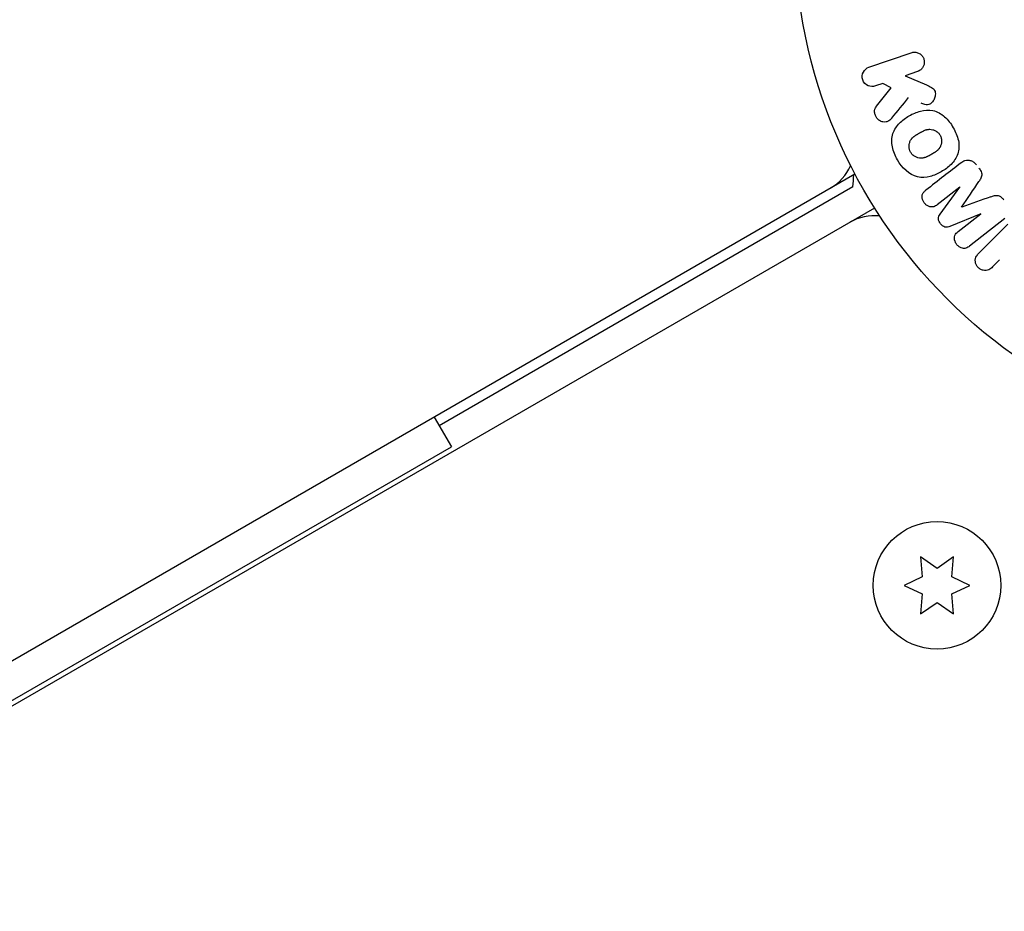
# Model space of a CAD drawing. Units: millimetres. Extents: x -5898 to 6796, y -6818 to 7870.
# Drawn here: x 805 to 905, y 2605 to 2696 of the extents above; entities that cross this region are included whole.
import ezdxf

# ---------------------------------------------------------------- set-up
doc = ezdxf.new("R2010")
doc.units = ezdxf.units.MM
doc.header["$LTSCALE"] = 20
doc.linetypes.add('HIDDEN', pattern=[9.525, 6.35, -3.175])
doc.layers.add('2d', color=230, linetype='Continuous')
doc.layers.add('EN-Free_Space_Hatch', color=10, linetype='HIDDEN')

msp = doc.modelspace()

# ---------------------------------------------------------------- hatches: boundary and pattern name
at = {"layer": 'EN-Free_Space_Hatch'}
h = msp.add_hatch(dxfattribs=at)
h.set_pattern_fill('ANSI31', color=256, scale=100)
h.set_pattern_definition([(346.7138, (-3961.82, 5322.57), (72.966, 309.002), [])])
edge = h.paths.add_edge_path()
edge.add_arc((-714.36, 6002.69), 1121.1, 214.15082, 252.57984)
edge.add_arc((-1646.04, 3033.36), 1990.97, 34.40239, 72.57984, ccw=False)
edge.add_line((-3.32, 4158.26), (828.22, 5598.52))
edge.add_arc((1694.25, 5098.52), 1000, -30, 150, ccw=False)
edge.add_line((2560.27, 4598.52), (1334.55, 2475.5))
edge.add_arc((468.52, 2975.5), 1000, 240.7167, 330, ccw=False)
edge.add_arc((-478.17, 2992.47), 1000, 210, 297.22963, ccw=False)
edge.add_line((-1344.19, 2492.47), (-1642.76, 3009.6))
edge.add_arc((-1231.05, 5265.2), 2292.87, 211.71381, 259.65588, ccw=False)
edge.add_line((-3181.56, 4059.89), (-3961.82, 5322.57))
edge.add_arc((-3111.14, 5848.24), 1000, 31.71381, 211.71381, ccw=False)
edge.add_line((-2260.45, 6373.92), (-1642.14, 5373.33))
edge = h.paths.add_edge_path()
edge.add_arc((-2365.08, 1623), 500, 0, 360)
edge = h.paths.add_edge_path()
edge.add_line((-3314.3, -2950.63), (-1958.96, -4421.37))
edge.add_line((-1958.96, -4421.37), (-3195.22, -5560.62))
edge.add_arc((-3872.89, -4825.25), 1000, 222.66156, 312.66156, ccw=False)
edge.add_arc((-3872.89, -4825.25), 1000, 132.66156, 222.66156, ccw=False)
edge.add_line((-4550.55, -4089.88), (-3314.3, -2950.63))

# ---------------------------------------------------------------- linework, layer by layer
at = {"layer": '2d'}
for p, q in [((891.59, 2691.14), (895.9, 2692.62)), ((896.56, 2690.71), (895.3, 2690.28)), ((895.3, 2690.28), (897.47, 2689.34)), ((893.03, 2689.49), (892.25, 2689.23)), ((892.37, 2687.17), (893.86, 2689.04)), ((893.86, 2689.04), (893.03, 2689.49)), ((890.17, 2680.25), (44.87, 2192.21)), ((847.77, 2654.62), (889.95, 2678.97)), ((888.58, 2679.33), (888.52, 2679.43)), ((900.87, 2678.93), (898.56, 2677.12)), ((898.86, 2676.17), (900.88, 2678.91)), ((892.17, 2676.79), (46.87, 2188.75)), ((890.58, 2675.87), (890.64, 2675.77)), ((902.99, 2676.21), (899.85, 2674.91)), ((900.69, 2674.39), (903.01, 2676.19)), ((905.45, 2675.71), (901.85, 2672.9)), ((902.8, 2672.17), (905.77, 2675.13)), ((904.92, 2671.5), (904.2, 2670.78)), ((847.27, 2655.48), (849.02, 2652.45)), ((89.52, 2213.95), (849.02, 2652.45)), ((896.86, 2641.22), (897.04, 2639.18)), ((898.54, 2640.04), (896.86, 2641.22)), ((900.21, 2641.22), (898.54, 2640.04)), ((900.04, 2639.18), (900.21, 2641.22)), ((897.04, 2639.18), (895.19, 2638.32)), ((901.89, 2638.32), (900.04, 2639.18)), ((895.19, 2638.32), (897.04, 2637.45)), ((897.04, 2637.45), (896.86, 2635.41)), ((900.04, 2637.45), (901.89, 2638.32)), ((900.21, 2635.41), (900.04, 2637.45)), ((896.86, 2635.41), (898.54, 2636.59)), ((898.54, 2636.59), (900.21, 2635.41))]:
    msp.add_line(p, q, dxfattribs=at)
for centre, radius in [((937.04, 2705), 53), ((898.54, 2638.32), 6.5)]:
    msp.add_circle(centre, radius, dxfattribs=at)
for centre, radius, start, end in [((885.16, 2683.13), 5, 300, 336.0982), ((875.06, 2680.76), 15, 353.1301, 357.769), ((892.16, 2671.01), 5, 83.9018, 120)]:
    msp.add_arc(centre, radius, start, end, dxfattribs=at)
for centre, major_axis, start_param, end_param in [((901.93, 2677.57), (50.6, -64.77), -1.591736, -1.591507), ((901.05, 2676.88), (-50.22, 64.28), -1.571045, -1.570849)]:
    msp.add_ellipse(centre, major_axis=major_axis, ratio=0, start_param=start_param, end_param=end_param, dxfattribs=at)
at = {"layer": '2d', "extrusion": (0, 0, -1)}
msp.add_ellipse((901.93, 2677.57), major_axis=(50.6, -64.77), ratio=0, start_param=-1.549786, end_param=-1.549557, dxfattribs=at)
at = {"layer": '2d'}
for points, knots in [([(895.9, 2692.62), (896.02, 2692.66), (896.15, 2692.68), (896.27, 2692.68), (896.4, 2692.67), (896.53, 2692.64), (896.65, 2692.59), (896.76, 2692.54), (896.87, 2692.46), (896.96, 2692.37), (897.04, 2692.29), (897.1, 2692.19), (897.15, 2692.09), (897.19, 2691.99), (897.22, 2691.89), (897.24, 2691.79), (897.25, 2691.69), (897.24, 2691.58), (897.23, 2691.49), (897.21, 2691.39), (897.17, 2691.29), (897.13, 2691.2), (897.08, 2691.11), (897.01, 2691.02), (896.94, 2690.94), (896.86, 2690.86), (896.76, 2690.8), (896.66, 2690.75), (896.63, 2690.73), (896.59, 2690.72), (896.56, 2690.71)], [0, 0, 0, 0, 0.125499, 0.125499, 0.125499, 0.251629, 0.251629, 0.251629, 0.369238, 0.369238, 0.369238, 0.472705, 0.472705, 0.472705, 0.56563, 0.56563, 0.56563, 0.655478, 0.655478, 0.655478, 0.749078, 0.749078, 0.749078, 0.851455, 0.851455, 0.851455, 0.96528, 0.96528, 0.96528, 1, 1, 1, 1]), ([(892.25, 2689.23), (892.02, 2689.15), (891.76, 2689.15), (891.28, 2689.36), (891.06, 2689.58), (890.87, 2690.12), (890.9, 2690.42), (891.15, 2690.89), (891.36, 2691.06), (891.59, 2691.14)], [0, 0, 0, 0, 0.25, 0.25, 0.5, 0.5, 0.75, 0.75, 1, 1, 1, 1]), ([(897.47, 2689.34), (897.64, 2689.26), (897.81, 2689.19), (897.97, 2689.09), (898.04, 2689.04), (898.11, 2688.99), (898.17, 2688.93), (898.21, 2688.89), (898.26, 2688.83), (898.29, 2688.77), (898.32, 2688.71), (898.35, 2688.64), (898.36, 2688.57), (898.38, 2688.47), (898.37, 2688.38), (898.36, 2688.28), (898.35, 2688.14), (898.31, 2688.01), (898.25, 2687.89), (898.19, 2687.76), (898.11, 2687.65), (898.02, 2687.55), (897.95, 2687.48), (897.88, 2687.42), (897.8, 2687.38), (897.73, 2687.34), (897.65, 2687.32), (897.58, 2687.31), (897.48, 2687.31), (897.39, 2687.32), (897.29, 2687.34), (897.16, 2687.37), (897.04, 2687.43), (896.91, 2687.48)], [0, 0, 0, 0, 0.15747, 0.15747, 0.15747, 0.224864, 0.224864, 0.224864, 0.280831, 0.280831, 0.280831, 0.337178, 0.337178, 0.337178, 0.4143, 0.4143, 0.4143, 0.530418, 0.530418, 0.530418, 0.649048, 0.649048, 0.649048, 0.732954, 0.732954, 0.732954, 0.801253, 0.801253, 0.801253, 0.885427, 0.885427, 0.885427, 1, 1, 1, 1]), ([(893.93, 2685.95), (893.85, 2685.85), (893.75, 2685.75), (893.64, 2685.68), (893.55, 2685.62), (893.45, 2685.59), (893.35, 2685.57), (893.25, 2685.55), (893.14, 2685.55), (893.03, 2685.57), (892.91, 2685.59), (892.79, 2685.64), (892.68, 2685.7), (892.58, 2685.77), (892.49, 2685.85), (892.41, 2685.95), (892.35, 2686.03), (892.3, 2686.13), (892.26, 2686.23), (892.22, 2686.33), (892.19, 2686.44), (892.18, 2686.55), (892.17, 2686.65), (892.18, 2686.76), (892.21, 2686.86), (892.23, 2686.95), (892.27, 2687.03), (892.32, 2687.11), (892.34, 2687.13), (892.35, 2687.15), (892.37, 2687.17)], [0, 0, 0, 0, 0.137001, 0.137001, 0.137001, 0.246393, 0.246393, 0.246393, 0.354986, 0.354986, 0.354986, 0.477177, 0.477177, 0.477177, 0.591071, 0.591071, 0.591071, 0.686744, 0.686744, 0.686744, 0.786579, 0.786579, 0.786579, 0.884953, 0.884953, 0.884953, 0.973899, 0.973899, 0.973899, 1, 1, 1, 1]), ([(894.5, 2681.71), (894.26, 2682.12), (894.08, 2682.56), (893.89, 2683.48), (893.9, 2683.96), (894.18, 2684.79), (894.43, 2685.14), (895.01, 2685.74), (895.35, 2685.99), (896.06, 2686.4), (896.45, 2686.56), (897.26, 2686.77), (897.69, 2686.81), (898.55, 2686.63), (898.97, 2686.4), (899.66, 2685.78), (899.95, 2685.4), (900.19, 2684.98)], [0.5, 0.5, 0.5, 0.5, 0.5625, 0.5625, 0.625, 0.625, 0.6875, 0.6875, 0.75, 0.75, 0.8125, 0.8125, 0.875, 0.875, 0.9375, 0.9375, 1, 1, 1, 1]), ([(900.19, 2684.98), (900.43, 2684.57), (900.62, 2684.12), (900.81, 2683.2), (900.8, 2682.73), (900.52, 2681.89), (900.26, 2681.53), (899.67, 2680.93), (899.33, 2680.69), (898.61, 2680.28), (898.23, 2680.11), (897.42, 2679.91), (896.99, 2679.87), (895.69, 2680.15), (894.97, 2680.89), (894.5, 2681.71)], [0, 0, 0, 0, 0.0625, 0.0625, 0.125, 0.125, 0.1875, 0.1875, 0.25, 0.25, 0.3125, 0.3125, 0.375, 0.375, 0.5, 0.5, 0.5, 0.5]), ([(895.84, 2682.48), (895.82, 2682.53), (895.78, 2682.6), (895.75, 2682.68), (895.74, 2682.73), (895.73, 2682.76), (895.71, 2682.84), (895.7, 2682.89), (895.69, 2683), (895.69, 2683.05), (895.69, 2683.21), (895.71, 2683.31), (895.75, 2683.46), (895.76, 2683.51), (895.8, 2683.61), (895.82, 2683.65), (895.87, 2683.73), (895.91, 2683.79), (895.96, 2683.86), (895.99, 2683.89), (896, 2683.91), (896.01, 2683.92), (896.05, 2683.96), (896.1, 2684.01), (896.17, 2684.06), (896.2, 2684.09), (896.22, 2684.1), (896.23, 2684.11), (896.27, 2684.14), (896.33, 2684.18), (896.4, 2684.23), (896.43, 2684.25), (896.45, 2684.27), (896.47, 2684.27), (896.49, 2684.29), (896.52, 2684.31), (896.56, 2684.33), (896.58, 2684.34), (896.59, 2684.35), (896.6, 2684.35), (896.62, 2684.37), (896.66, 2684.39), (896.76, 2684.44), (896.8, 2684.47), (896.83, 2684.49), (896.84, 2684.49), (896.84, 2684.49), (896.84, 2684.49), (896.87, 2684.51), (896.91, 2684.53), (896.94, 2684.55), (896.96, 2684.56), (896.97, 2684.56), (896.97, 2684.56), (897.02, 2684.59), (897.09, 2684.63), (897.17, 2684.66), (897.2, 2684.68), (897.22, 2684.69), (897.22, 2684.69), (897.28, 2684.71), (897.35, 2684.74), (897.43, 2684.77), (897.47, 2684.77), (897.49, 2684.78), (897.5, 2684.78), (897.56, 2684.8), (897.61, 2684.8), (897.71, 2684.82), (897.75, 2684.82), (897.9, 2684.82), (898, 2684.8), (898.15, 2684.76), (898.2, 2684.74), (898.29, 2684.7), (898.34, 2684.68), (898.43, 2684.63), (898.5, 2684.59), (898.57, 2684.54), (898.61, 2684.5), (898.63, 2684.48), (898.73, 2684.39), (898.79, 2684.3), (898.85, 2684.21)], [0.5005005, 0.5005005, 0.5005005, 0.5005005, 0.5161098, 0.5239145, 0.5239145, 0.5317192, 0.5317192, 0.5473285, 0.5473285, 0.5629379, 0.5629379, 0.5941566, 0.5941566, 0.609766, 0.609766, 0.6253754, 0.6253754, 0.6409847, 0.6487894, 0.6526917, 0.6526917, 0.6565941, 0.6565941, 0.6722034, 0.6800081, 0.6839105, 0.6839105, 0.6878128, 0.6878128, 0.7034222, 0.7112268, 0.7151292, 0.7151292, 0.7190315, 0.7190315, 0.7268362, 0.7307385, 0.7326897, 0.7326897, 0.7346409, 0.7346409, 0.7502502, 0.7502502, 0.7580549, 0.7619573, 0.7639084, 0.7639084, 0.7658596, 0.7658596, 0.7736643, 0.7775666, 0.7795178, 0.7795178, 0.781469, 0.781469, 0.7970783, 0.804883, 0.8087853, 0.8087853, 0.8126877, 0.8126877, 0.828297, 0.8361017, 0.8400041, 0.8400041, 0.8439064, 0.8439064, 0.8595158, 0.8595158, 0.8751251, 0.8751251, 0.9063438, 0.9063438, 0.9219532, 0.9219532, 0.9375626, 0.9375626, 0.9531719, 0.9609766, 0.9609766, 0.9687813, 0.9687813, 1, 1, 1, 1]), ([(898.85, 2684.21), (898.88, 2684.16), (898.9, 2684.11), (898.94, 2684.01), (898.96, 2683.95), (898.98, 2683.85), (898.99, 2683.8), (899, 2683.69), (899.01, 2683.63), (899, 2683.47), (898.99, 2683.37), (898.95, 2683.22), (898.92, 2683.14), (898.89, 2683.08), (898.87, 2683.03), (898.86, 2683.01), (898.82, 2682.95), (898.78, 2682.88), (898.73, 2682.82), (898.7, 2682.79), (898.69, 2682.77), (898.68, 2682.76), (898.64, 2682.72), (898.59, 2682.67), (898.52, 2682.61), (898.49, 2682.59), (898.47, 2682.57), (898.46, 2682.56), (898.42, 2682.53), (898.36, 2682.49), (898.29, 2682.45), (898.25, 2682.42), (898.23, 2682.41), (898.22, 2682.4), (898.22, 2682.4), (898.19, 2682.39), (898.16, 2682.37), (898.13, 2682.35), (898.11, 2682.34), (898.1, 2682.33), (898.09, 2682.33), (898.08, 2682.32), (898.06, 2682.31), (898.02, 2682.28), (897.99, 2682.27), (897.97, 2682.26), (897.93, 2682.23), (897.89, 2682.21), (897.86, 2682.19), (897.85, 2682.19), (897.84, 2682.18), (897.84, 2682.18), (897.81, 2682.17), (897.78, 2682.15), (897.75, 2682.13), (897.73, 2682.12), (897.72, 2682.12), (897.66, 2682.08), (897.59, 2682.05), (897.52, 2682.02), (897.49, 2682), (897.47, 2681.99), (897.46, 2681.99), (897.4, 2681.96), (897.33, 2681.94), (897.25, 2681.92), (897.22, 2681.91), (897.2, 2681.9), (897.19, 2681.9), (897.12, 2681.88), (897.08, 2681.88), (896.98, 2681.87), (896.93, 2681.86), (896.79, 2681.87), (896.69, 2681.88), (896.54, 2681.92), (896.49, 2681.94), (896.39, 2681.98), (896.35, 2682), (896.25, 2682.06), (896.19, 2682.1), (896.12, 2682.15), (896.08, 2682.18), (896.07, 2682.2), (895.96, 2682.3), (895.9, 2682.39), (895.84, 2682.48)], [0, 0, 0, 0, 0.0156406, 0.0156406, 0.0312813, 0.0312813, 0.0469219, 0.0469219, 0.0625626, 0.0625626, 0.0938438, 0.0938438, 0.1094845, 0.1173048, 0.1173048, 0.1251251, 0.1251251, 0.1407658, 0.1485861, 0.1524962, 0.1524962, 0.1564064, 0.1564064, 0.172047, 0.1798674, 0.1837775, 0.1837775, 0.1876877, 0.1876877, 0.2033283, 0.2111486, 0.2150588, 0.2170139, 0.2170139, 0.218969, 0.218969, 0.2267893, 0.2306994, 0.2326545, 0.2326545, 0.2346096, 0.2346096, 0.2424299, 0.2463401, 0.2463401, 0.2502502, 0.2502502, 0.2580706, 0.2619807, 0.2639358, 0.2639358, 0.2658909, 0.2658909, 0.2737112, 0.2776214, 0.2776214, 0.2815315, 0.2815315, 0.2971722, 0.3049925, 0.3089026, 0.3089026, 0.3128128, 0.3128128, 0.3284534, 0.3362738, 0.3401839, 0.3401839, 0.3440941, 0.3440941, 0.3597347, 0.3597347, 0.3753754, 0.3753754, 0.4066566, 0.4066566, 0.4222973, 0.4222973, 0.4379379, 0.4379379, 0.4535785, 0.4613989, 0.4613989, 0.4692192, 0.4692192, 0.5005005, 0.5005005, 0.5005005, 0.5005005]), ([(900.99, 2681.41), (901.11, 2681.5), (901.24, 2681.58), (901.39, 2681.63), (901.49, 2681.66), (901.61, 2681.67), (901.72, 2681.67), (901.84, 2681.66), (901.95, 2681.63), (902.06, 2681.59), (902.17, 2681.54), (902.27, 2681.48), (902.36, 2681.4), (902.43, 2681.34), (902.49, 2681.27), (902.55, 2681.2)], [0, 0, 0, 0, 0.270608, 0.270608, 0.270608, 0.467141, 0.467141, 0.467141, 0.66447, 0.66447, 0.66447, 0.851846, 0.851846, 0.851846, 1, 1, 1, 1]), ([(902.81, 2680.86), (902.9, 2680.75), (902.98, 2680.63), (903.03, 2680.51), (903.06, 2680.43), (903.09, 2680.35), (903.1, 2680.27), (903.11, 2680.19), (903.1, 2680.11), (903.09, 2680.03), (903.05, 2679.9), (902.99, 2679.77), (902.91, 2679.66), (902.88, 2679.6), (902.84, 2679.55), (902.81, 2679.5)], [0, 0, 0, 0, 0.262144, 0.262144, 0.262144, 0.418954, 0.418954, 0.418954, 0.577827, 0.577827, 0.577827, 0.864518, 0.864518, 0.864518, 1, 1, 1, 1]), ([(898.56, 2677.12), (898.45, 2677.03), (898.33, 2676.96), (898.2, 2676.92), (898.11, 2676.9), (898.03, 2676.89), (897.94, 2676.9), (897.85, 2676.9), (897.76, 2676.93), (897.67, 2676.97), (897.58, 2677.01), (897.49, 2677.06), (897.41, 2677.13), (897.33, 2677.2), (897.25, 2677.28), (897.19, 2677.38), (897.13, 2677.47), (897.09, 2677.57), (897.06, 2677.67), (897.03, 2677.77), (897.01, 2677.88), (897.02, 2677.98), (897.02, 2678.08), (897.05, 2678.18), (897.09, 2678.26), (897.13, 2678.35), (897.2, 2678.43), (897.27, 2678.5), (897.31, 2678.54), (897.35, 2678.57), (897.4, 2678.6)], [0, 0, 0, 0, 0.149557, 0.149557, 0.149557, 0.240892, 0.240892, 0.240892, 0.331834, 0.331834, 0.331834, 0.428634, 0.428634, 0.428634, 0.53396, 0.53396, 0.53396, 0.633918, 0.633918, 0.633918, 0.73669, 0.73669, 0.73669, 0.833499, 0.833499, 0.833499, 0.94118, 0.94118, 0.94118, 1, 1, 1, 1]), ([(904.03, 2677.94), (904.14, 2677.98), (904.26, 2678.02), (904.39, 2678.05), (904.48, 2678.07), (904.57, 2678.08), (904.66, 2678.07), (904.74, 2678.07), (904.81, 2678.05), (904.88, 2678.02), (904.96, 2677.98), (905.04, 2677.93), (905.11, 2677.87), (905.2, 2677.79), (905.28, 2677.7), (905.35, 2677.61)], [0, 0, 0, 0, 0.262214, 0.262214, 0.262214, 0.45352, 0.45352, 0.45352, 0.59911, 0.59911, 0.59911, 0.778355, 0.778355, 0.778355, 1, 1, 1, 1]), ([(899.85, 2674.91), (899.69, 2674.85), (899.52, 2674.8), (899.17, 2674.89), (899.02, 2675.03), (898.78, 2675.33), (898.68, 2675.52), (898.67, 2675.88), (898.76, 2676.04), (898.86, 2676.17)], [0, 0, 0, 0, 0.25, 0.25, 0.5, 0.5, 0.75, 0.75, 1, 1, 1, 1]), ([(901.85, 2672.9), (901.74, 2672.82), (901.63, 2672.74), (901.49, 2672.7), (901.42, 2672.67), (901.33, 2672.66), (901.25, 2672.67), (901.16, 2672.68), (901.08, 2672.7), (901, 2672.73), (900.91, 2672.77), (900.83, 2672.82), (900.75, 2672.87), (900.66, 2672.94), (900.59, 2673.02), (900.52, 2673.11), (900.46, 2673.19), (900.41, 2673.29), (900.38, 2673.39), (900.34, 2673.49), (900.32, 2673.6), (900.32, 2673.7), (900.32, 2673.8), (900.33, 2673.91), (900.37, 2674), (900.4, 2674.08), (900.45, 2674.15), (900.5, 2674.21), (900.56, 2674.28), (900.62, 2674.33), (900.69, 2674.39)], [0, 0, 0, 0, 0.149412, 0.149412, 0.149412, 0.234669, 0.234669, 0.234669, 0.319552, 0.319552, 0.319552, 0.409122, 0.409122, 0.409122, 0.510496, 0.510496, 0.510496, 0.610839, 0.610839, 0.610839, 0.713767, 0.713767, 0.713767, 0.817551, 0.817551, 0.817551, 0.907085, 0.907085, 0.907085, 1, 1, 1, 1]), ([(904.2, 2670.78), (904.09, 2670.67), (903.97, 2670.57), (903.83, 2670.5), (903.74, 2670.45), (903.65, 2670.43), (903.55, 2670.42), (903.45, 2670.41), (903.34, 2670.41), (903.24, 2670.44), (903.13, 2670.47), (903.03, 2670.51), (902.94, 2670.56), (902.84, 2670.62), (902.75, 2670.7), (902.68, 2670.78), (902.62, 2670.86), (902.57, 2670.94), (902.53, 2671.03), (902.49, 2671.12), (902.46, 2671.22), (902.45, 2671.32), (902.43, 2671.43), (902.44, 2671.53), (902.46, 2671.63), (902.48, 2671.72), (902.52, 2671.81), (902.57, 2671.89), (902.64, 2671.99), (902.72, 2672.09), (902.8, 2672.17)], [0, 0, 0, 0, 0.150582, 0.150582, 0.150582, 0.244297, 0.244297, 0.244297, 0.338108, 0.338108, 0.338108, 0.43157, 0.43157, 0.43157, 0.526276, 0.526276, 0.526276, 0.608642, 0.608642, 0.608642, 0.696468, 0.696468, 0.696468, 0.792269, 0.792269, 0.792269, 0.881826, 0.881826, 0.881826, 1, 1, 1, 1])]:
    msp.add_open_spline(points, degree=3, knots=knots, dxfattribs=at)
for points in [[(893.93, 2685.95), (894.51, 2686.66), (895.08, 2687.35), (895.64, 2688.04)], [(900.99, 2681.41), (899.84, 2680.51), (898.64, 2679.58), (897.4, 2678.6)], [(901.05, 2676.88), (901.65, 2677.77), (902.24, 2678.65), (902.81, 2679.5)], [(904.03, 2677.94), (903.06, 2677.59), (902.07, 2677.23), (901.06, 2676.87)]]:
    msp.add_open_spline(points, degree=3, dxfattribs=at)

doc.saveas('drawing.dxf')
